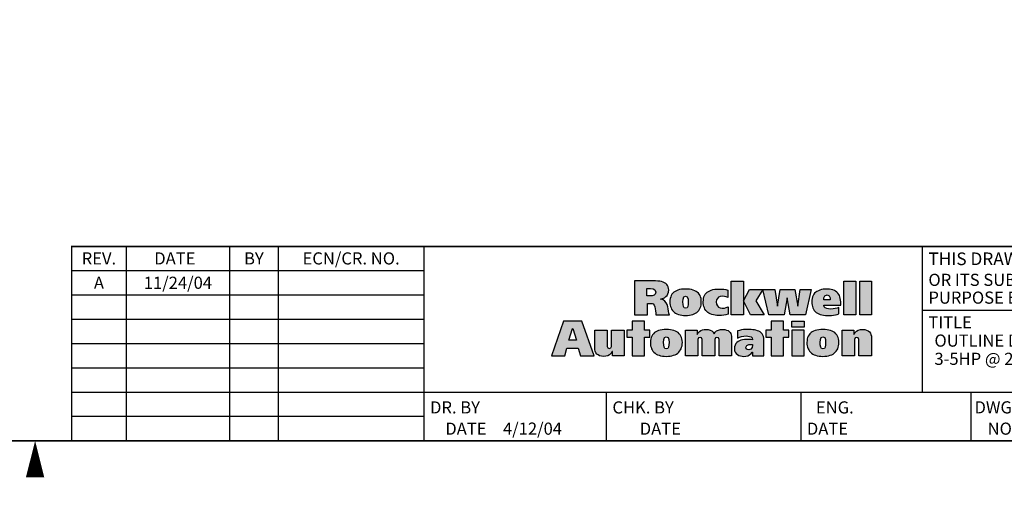
# Model space of a CAD drawing. Extents: x 0.1 to 84.9, y 0.1 to 54.9.
# Drawn here: x 42.1 to 67.4, y 0.1 to 12.1 of the extents above; entities that cross this region are included whole.
import ezdxf
from ezdxf.enums import TextEntityAlignment as Align

# ---------------------------------------------------------------- set-up
doc = ezdxf.new("R2010")
doc.units = 0
doc.header["$MEASUREMENT"] = 0
doc.layers.get('0').update_dxf_attribs({"linetype": 'CONTINUOUS'})
for name, color, linetype in [('RA_BORDER', 3, 'CONTINUOUS'), ('RA_LOGO', 2, 'CONTINUOUS'), ('RA_MISC', 7, 'CONTINUOUS'), ('RA_SYMS', 7, 'CONTINUOUS'), ('RA_TB', 3, 'CONTINUOUS')]:
    doc.layers.add(name, color=color, linetype=linetype)
doc.styles.add('BOLD', font='monos.ttf')

# ---------------------------------------------------------------- blocks, each defined once
blk = doc.blocks.new('BDR00000')
at = {"layer": 'RA_BORDER', "linetype": 'Continuous', "const_width": 0.015}
blk.add_lwpolyline([(0.5, 0), (33, 0), (33, 21), (0, 21), (0, 0), (0.5, 0)], dxfattribs=at)
at = {"layer": 'RA_BORDER'}
blk.add_lwpolyline([(16.5, 0, 0, 0.188, 0), (16.5, -0.375, 0.188, 0.188, 0)], format="xyseb", dxfattribs=at)
at = {"flags": 1}
for tag, p in [('TEXT1', (24.233, 22.173)), ('TEXT2', (24.233, 21.873)), ('TEXT3', (24.233, 21.573)), ('TEXT4', (24.233, 21.273))]:
    blk.add_attdef(tag, text='', height=0.188, dxfattribs=at).set_placement(p, align=Align.MIDDLE_LEFT)
for tag, p in [('TEXT5', (4.125, -0.25)), ('TEXT6', (12.375, -0.25)), ('TEXT7', (20.625, -0.25)), ('TEXT8', (28.875, -0.25))]:
    blk.add_attdef(tag, text='', height=0.188).set_placement(p, align=Align.MIDDLE_CENTER)
blk = doc.blocks.new('TB000002')
at = {"layer": 'RA_TB', "const_width": 0.015}
blk.add_lwpolyline([(3.625, 2), (0, 2), (0, 0), (3.625, 0), (3.625, 2)], dxfattribs=at)
at = {"layer": 'RA_TB'}
for points in [[(0.562, 2.002), (0.562, 0.002)], [(1.625, 2.002), (1.625, 0.002)], [(2.125, 2.002), (2.125, 0.002)], [(0, 1.752), (3.625, 1.752)], [(0, 1.502), (3.625, 1.502)], [(0, 1.252), (3.625, 1.252)], [(0, 1.002), (3.625, 1.002)], [(0, 0.752), (3.625, 0.752)], [(0, 0.502), (3.625, 0.502)], [(0, 0.252), (3.625, 0.252)]]:
    blk.add_lwpolyline(points, dxfattribs=at)
for tag, p in [('REV1', (0.281, 1.627)), ('REV_DATE1', (1.094, 1.627)), ('REV_BY1', (1.875, 1.627)), ('ECN_CR_NO1', (2.875, 1.627)), ('REV2', (0.281, 1.377)), ('REV_DATE2', (1.094, 1.377)), ('REV_BY2', (1.875, 1.377)), ('ECN_CR_NO2', (2.875, 1.377)), ('REV3', (0.281, 1.127)), ('REV_DATE3', (1.094, 1.127)), ('REV_BY3', (1.875, 1.127)), ('ECN_CR_NO3', (2.875, 1.127)), ('REV4', (0.281, 0.877)), ('REV_DATE4', (1.094, 0.877)), ('REV_BY4', (1.875, 0.877)), ('ECN_CR_NO4', (2.875, 0.877)), ('REV5', (0.281, 0.627)), ('REV_DATE5', (1.094, 0.627)), ('REV_BY5', (1.875, 0.627)), ('ECN_CR_NO5', (2.875, 0.627)), ('REV6', (0.281, 0.377)), ('REV_DATE6', (1.094, 0.377)), ('REV_BY6', (1.875, 0.377)), ('ECN_CR_NO6', (2.875, 0.377)), ('REV7', (0.281, 0.127)), ('REV_DATE7', (1.094, 0.127)), ('REV_BY7', (1.875, 0.127)), ('ECN_CR_NO7', (2.875, 0.127))]:
    blk.add_attdef(tag, text='', height=0.125).set_placement(p, align=Align.MIDDLE_CENTER)
at = {"flags": 1}
blk.add_attdef('TAG1', text='', height=0.001, dxfattribs=at).set_placement((3.599, 0.025), align=Align.RIGHT)
at = {"layer": 'RA_TB'}
for s, p in [('REV.', (0.281, 1.877)), ('DATE', (1.062, 1.877)), ('BY', (1.875, 1.877)), ('ECN/CR. NO.', (2.875, 1.877))]:
    blk.add_text(s, height=0.125, dxfattribs=at).set_placement(p, align=Align.MIDDLE_CENTER)
blk = doc.blocks.new('RA_LOGO1')
at = {"layer": 'RA_LOGO', "linetype": 'Continuous'}
h = blk.add_hatch(color=1, dxfattribs=at)
h.paths.add_polyline_path([(0.987, 0.539), (1.017, 0.539), (1.033, 0.538), (1.046, 0.533), (1.055, 0.521), (1.061, 0.505), (1.065, 0.484), (1.068, 0.461), (1.071, 0.439), (1.074, 0.42), (1.213, 0.42), (1.207, 0.439), (1.203, 0.46), (1.199, 0.482), (1.195, 0.504), (1.189, 0.526), (1.18, 0.545), (1.166, 0.562), (1.147, 0.575), (1.12, 0.583), (1.142, 0.59), (1.16, 0.598), (1.175, 0.609), (1.188, 0.621), (1.197, 0.637), (1.203, 0.655), (1.205, 0.677), (1.204, 0.694), (1.2, 0.709), (1.194, 0.723), (1.185, 0.734), (1.175, 0.744), (1.162, 0.752), (1.147, 0.759), (1.131, 0.763), (1.112, 0.767), (1.092, 0.769), (1.07, 0.77), (0.853, 0.77), (0.853, 0.42), (0.987, 0.42)])
h.paths.add_polyline_path([(0.981, 0.617), (0.981, 0.692), (1.018, 0.692), (1.044, 0.689), (1.063, 0.679), (1.071, 0.656), (1.066, 0.635), (1.054, 0.623), (1.036, 0.618), (1.016, 0.617)], flags=16)
h = blk.add_hatch(color=1, dxfattribs=at)
h.paths.add_polyline_path([(1.973, 0.769), (1.847, 0.769), (1.847, 0.42), (1.973, 0.42), (1.973, 0.566)])
h.paths.add_polyline_path([(1.974, 0.566), (2.045, 0.42), (2.187, 0.42), (2.101, 0.566), (2.173, 0.681), (2.036, 0.681)])
for color, points in [(1, [(3.007, 0.42), (3.13, 0.42), (3.13, 0.769), (3.007, 0.769)]), (1, [(3.292, 0.769), (3.169, 0.769), (3.169, 0.42), (3.292, 0.42)]), (1, [(1.697, 0.575), (1.705, 0.591), (1.718, 0.603), (1.735, 0.61), (1.756, 0.612), (1.778, 0.61), (1.796, 0.606), (1.813, 0.599), (1.813, 0.676), (1.793, 0.681), (1.771, 0.684), (1.748, 0.686), (1.721, 0.687), (1.699, 0.686), (1.679, 0.684), (1.66, 0.681), (1.643, 0.676), (1.627, 0.67), (1.613, 0.663), (1.601, 0.654), (1.59, 0.644), (1.581, 0.633), (1.573, 0.62), (1.567, 0.606), (1.563, 0.591), (1.561, 0.574), (1.56, 0.556), (1.56, 0.538), (1.563, 0.522), (1.566, 0.506), (1.572, 0.492), (1.578, 0.479), (1.586, 0.467), (1.596, 0.456), (1.607, 0.447), (1.619, 0.438), (1.632, 0.431), (1.648, 0.425), (1.664, 0.421), (1.682, 0.417), (1.701, 0.415), (1.721, 0.415), (1.748, 0.415), (1.772, 0.418), (1.794, 0.422), (1.815, 0.428), (1.815, 0.505), (1.797, 0.496), (1.778, 0.491), (1.756, 0.49), (1.735, 0.492), (1.718, 0.5), (1.705, 0.514), (1.697, 0.531), (1.694, 0.554)]), (1, [(2.233, 0.42), (2.391, 0.42), (2.423, 0.598), (2.424, 0.598), (2.455, 0.42), (2.612, 0.42), (2.671, 0.681), (2.556, 0.681), (2.533, 0.511), (2.532, 0.511), (2.503, 0.681), (2.351, 0.681), (2.324, 0.511), (2.323, 0.511), (2.298, 0.681), (2.174, 0.681)]), (252, [(0.956, 0.191), (1.011, 0.191), (1.011, 0.265), (0.956, 0.265), (0.956, 0.355), (0.828, 0.355), (0.828, 0.265), (0.774, 0.265), (0.774, 0.191), (0.828, 0.191), (0.828, 0), (0.956, 0)]), (252, [(2.257, 0), (2.386, 0), (2.386, 0.191), (2.441, 0.191), (2.441, 0.265), (2.386, 0.265), (2.386, 0.355), (2.257, 0.355), (2.257, 0.265), (2.203, 0.265), (2.203, 0.191), (2.257, 0.191)]), (252, [(0.745, 0.265), (0.617, 0.265), (0.617, 0.112), (0.617, 0.096), (0.611, 0.082), (0.594, 0.076), (0.579, 0.082), (0.573, 0.096), (0.572, 0.112), (0.572, 0.265), (0.444, 0.265), (0.444, 0.081), (0.445, 0.062), (0.449, 0.046), (0.455, 0.031), (0.465, 0.018), (0.478, 0.008), (0.494, 0.001), (0.513, -0.004), (0.537, -0.006), (0.558, -0.004), (0.579, 0.001), (0.597, 0.011), (0.612, 0.026), (0.625, 0.047), (0.625, 0), (0.745, 0)]), (252, [(1.505, 0.153), (1.505, 0.169), (1.511, 0.183), (1.528, 0.189), (1.543, 0.183), (1.549, 0.169), (1.55, 0.153), (1.55, 0), (1.678, 0), (1.678, 0.153), (1.679, 0.169), (1.685, 0.183), (1.701, 0.189), (1.717, 0.183), (1.723, 0.169), (1.724, 0.153), (1.724, 0), (1.852, 0), (1.852, 0.159), (1.851, 0.173), (1.851, 0.187), (1.85, 0.202), (1.847, 0.215), (1.843, 0.228), (1.836, 0.24), (1.827, 0.25), (1.816, 0.259), (1.8, 0.265), (1.781, 0.269), (1.758, 0.271), (1.738, 0.269), (1.717, 0.264), (1.698, 0.255), (1.682, 0.242), (1.672, 0.225), (1.663, 0.242), (1.649, 0.255), (1.631, 0.264), (1.61, 0.269), (1.589, 0.271), (1.57, 0.27), (1.551, 0.266), (1.535, 0.259), (1.52, 0.249), (1.508, 0.236), (1.497, 0.217), (1.497, 0.265), (1.377, 0.265), (1.377, 0), (1.505, 0)]), (252, [(3.117, 0.153), (3.117, 0.169), (3.123, 0.183), (3.14, 0.189), (3.155, 0.183), (3.161, 0.169), (3.162, 0.153), (3.162, 0), (3.29, 0), (3.29, 0.184), (3.289, 0.203), (3.285, 0.219), (3.279, 0.234), (3.269, 0.247), (3.256, 0.257), (3.24, 0.265), (3.221, 0.269), (3.197, 0.271), (3.176, 0.269), (3.155, 0.263), (3.137, 0.253), (3.122, 0.239), (3.109, 0.217), (3.109, 0.265), (2.989, 0.265), (2.989, 0), (3.117, 0)])]:
    blk.add_hatch(color=color, dxfattribs=at).paths.add_polyline_path(points)
h = blk.add_hatch(color=1, dxfattribs=at)
h.paths.add_polyline_path([(1.3, 0.676), (1.285, 0.67), (1.271, 0.663), (1.258, 0.654), (1.247, 0.644), (1.238, 0.633), (1.23, 0.62), (1.225, 0.606), (1.22, 0.591), (1.218, 0.574), (1.217, 0.556), (1.218, 0.538), (1.22, 0.522), (1.224, 0.506), (1.229, 0.492), (1.235, 0.479), (1.243, 0.467), (1.253, 0.456), (1.264, 0.447), (1.276, 0.438), (1.29, 0.431), (1.305, 0.425), (1.321, 0.421), (1.339, 0.417), (1.358, 0.415), (1.378, 0.415), (1.399, 0.415), (1.418, 0.417), (1.435, 0.421), (1.452, 0.425), (1.467, 0.431), (1.481, 0.438), (1.493, 0.447), (1.504, 0.456), (1.514, 0.467), (1.522, 0.479), (1.528, 0.492), (1.534, 0.506), (1.537, 0.522), (1.54, 0.538), (1.54, 0.556), (1.539, 0.574), (1.537, 0.591), (1.533, 0.606), (1.527, 0.62), (1.519, 0.633), (1.51, 0.644), (1.499, 0.654), (1.486, 0.663), (1.472, 0.67), (1.456, 0.676), (1.439, 0.681), (1.42, 0.684), (1.4, 0.686), (1.378, 0.687), (1.357, 0.686), (1.336, 0.684), (1.317, 0.681)])
h.paths.add_polyline_path([(1.36, 0.605), (1.378, 0.612), (1.396, 0.605), (1.404, 0.584), (1.406, 0.556), (1.405, 0.529), (1.401, 0.508), (1.393, 0.494), (1.378, 0.49), (1.364, 0.494), (1.356, 0.508), (1.352, 0.529), (1.351, 0.556), (1.353, 0.584)], flags=16)
h = blk.add_hatch(color=1, dxfattribs=at)
h.paths.add_polyline_path([(2.817, 0.415), (2.838, 0.415), (2.859, 0.415), (2.88, 0.416), (2.901, 0.418), (2.92, 0.421), (2.938, 0.425), (2.956, 0.43), (2.956, 0.497), (2.939, 0.49), (2.918, 0.485), (2.895, 0.482), (2.87, 0.481), (2.849, 0.482), (2.83, 0.485), (2.815, 0.493), (2.804, 0.504), (2.8, 0.521), (2.975, 0.521), (2.975, 0.536), (2.974, 0.555), (2.972, 0.572), (2.969, 0.589), (2.965, 0.605), (2.96, 0.619), (2.953, 0.632), (2.944, 0.645), (2.934, 0.655), (2.922, 0.665), (2.909, 0.673), (2.894, 0.679), (2.877, 0.683), (2.858, 0.686), (2.838, 0.687), (2.816, 0.686), (2.795, 0.684), (2.777, 0.681), (2.759, 0.676), (2.744, 0.67), (2.73, 0.663), (2.717, 0.654), (2.706, 0.644), (2.697, 0.633), (2.69, 0.62), (2.684, 0.606), (2.679, 0.591), (2.677, 0.574), (2.676, 0.556), (2.677, 0.538), (2.679, 0.522), (2.683, 0.507), (2.688, 0.492), (2.694, 0.479), (2.702, 0.467), (2.712, 0.456), (2.723, 0.447), (2.735, 0.438), (2.749, 0.431), (2.764, 0.425), (2.78, 0.421), (2.798, 0.417)])
h.paths.add_polyline_path([(2.799, 0.576), (2.801, 0.598), (2.811, 0.618), (2.834, 0.627), (2.855, 0.618), (2.864, 0.598), (2.865, 0.576)], flags=16)
h = blk.add_hatch(color=252, dxfattribs=at)
h.paths.add_polyline_path([(0.272, 0.077), (0.296, 0), (0.439, 0), (0.312, 0.355), (0.124, 0.355), (0, 0), (0.136, 0), (0.158, 0.077)])
h.paths.add_polyline_path([(0.255, 0.162), (0.177, 0.162), (0.216, 0.28)], flags=16)
h = blk.add_hatch(color=252, dxfattribs=at)
h.paths.add_polyline_path([(2.471, 0), (2.599, 0), (2.599, 0.264), (2.471, 0.264)])
h.paths.add_polyline_path([(2.599, 0.296), (2.599, 0.355), (2.471, 0.355), (2.471, 0.296)])
h = blk.add_hatch(color=252, dxfattribs=at)
h.paths.add_polyline_path([(1.14, -0.003), (1.159, -0.005), (1.18, -0.006), (1.201, -0.005), (1.22, -0.003), (1.238, 0), (1.255, 0.005), (1.27, 0.011), (1.284, 0.018), (1.297, 0.027), (1.308, 0.036), (1.317, 0.047), (1.326, 0.06), (1.333, 0.073), (1.338, 0.087), (1.342, 0.103), (1.344, 0.12), (1.345, 0.137), (1.344, 0.156), (1.341, 0.173), (1.337, 0.188), (1.331, 0.203), (1.323, 0.216), (1.313, 0.227), (1.302, 0.238), (1.29, 0.246), (1.275, 0.254), (1.259, 0.26), (1.242, 0.265), (1.223, 0.268), (1.202, 0.27), (1.18, 0.271), (1.158, 0.27), (1.137, 0.268), (1.118, 0.265), (1.101, 0.26), (1.085, 0.254), (1.071, 0.246), (1.058, 0.238), (1.047, 0.227), (1.038, 0.216), (1.03, 0.203), (1.024, 0.188), (1.02, 0.173), (1.017, 0.156), (1.016, 0.137), (1.017, 0.12), (1.019, 0.103), (1.023, 0.087), (1.028, 0.073), (1.035, 0.06), (1.043, 0.047), (1.053, 0.036), (1.064, 0.027), (1.076, 0.018), (1.09, 0.011), (1.105, 0.005), (1.122, 0)])
h.paths.add_polyline_path([(1.165, 0.075), (1.157, 0.089), (1.153, 0.111), (1.152, 0.137), (1.154, 0.166), (1.162, 0.187), (1.18, 0.195), (1.198, 0.187), (1.207, 0.166), (1.208, 0.137), (1.207, 0.111), (1.204, 0.089), (1.195, 0.075), (1.18, 0.07)], flags=16)
h = blk.add_hatch(color=252, dxfattribs=at)
h.paths.add_polyline_path([(1.883, 0.052), (1.889, 0.036), (1.899, 0.023), (1.911, 0.012), (1.926, 0.004), (1.942, -0.001), (1.96, -0.005), (1.978, -0.006), (1.999, -0.004), (2.019, 0.001), (2.037, 0.01), (2.052, 0.022), (2.065, 0.04), (2.065, 0), (2.184, 0), (2.184, 0.161), (2.183, 0.18), (2.179, 0.197), (2.173, 0.212), (2.165, 0.225), (2.155, 0.236), (2.144, 0.245), (2.131, 0.252), (2.117, 0.258), (2.102, 0.263), (2.086, 0.266), (2.07, 0.268), (2.054, 0.27), (2.038, 0.271), (2.022, 0.271), (1.995, 0.27), (1.973, 0.269), (1.953, 0.266), (1.933, 0.261), (1.911, 0.256), (1.911, 0.181), (1.932, 0.19), (1.954, 0.197), (1.977, 0.202), (2, 0.204), (2.019, 0.203), (2.037, 0.2), (2.053, 0.194), (2.063, 0.183), (2.067, 0.165), (2.053, 0.167), (2.036, 0.168), (2.018, 0.169), (2, 0.168), (1.983, 0.167), (1.965, 0.164), (1.948, 0.16), (1.933, 0.154), (1.918, 0.147), (1.906, 0.137), (1.896, 0.125), (1.888, 0.11), (1.883, 0.092), (1.881, 0.072)])
h.paths.add_polyline_path([(1.998, 0.086), (2.007, 0.106), (2.028, 0.115), (2.055, 0.116), (2.067, 0.116), (2.067, 0.108), (2.063, 0.086), (2.05, 0.068), (2.028, 0.061), (2.011, 0.064), (2.001, 0.072)], flags=16)
h = blk.add_hatch(color=252, dxfattribs=at)
h.paths.add_polyline_path([(2.751, -0.003), (2.77, -0.005), (2.791, -0.006), (2.811, -0.005), (2.831, -0.003), (2.849, 0), (2.865, 0.005), (2.881, 0.011), (2.895, 0.018), (2.907, 0.027), (2.918, 0.036), (2.928, 0.047), (2.936, 0.06), (2.943, 0.073), (2.948, 0.087), (2.952, 0.103), (2.955, 0.12), (2.955, 0.137), (2.954, 0.156), (2.952, 0.173), (2.947, 0.188), (2.941, 0.203), (2.934, 0.216), (2.924, 0.227), (2.913, 0.238), (2.9, 0.246), (2.886, 0.254), (2.87, 0.26), (2.852, 0.265), (2.833, 0.268), (2.813, 0.27), (2.791, 0.271), (2.769, 0.27), (2.748, 0.268), (2.729, 0.265), (2.711, 0.26), (2.695, 0.254), (2.681, 0.246), (2.669, 0.238), (2.658, 0.227), (2.648, 0.216), (2.64, 0.203), (2.634, 0.188), (2.63, 0.173), (2.628, 0.156), (2.627, 0.137), (2.627, 0.12), (2.63, 0.103), (2.633, 0.087), (2.639, 0.073), (2.645, 0.06), (2.654, 0.047), (2.663, 0.036), (2.674, 0.027), (2.687, 0.018), (2.701, 0.011), (2.716, 0.005), (2.733, 0)])
h.paths.add_polyline_path([(2.776, 0.075), (2.768, 0.089), (2.764, 0.111), (2.763, 0.137), (2.765, 0.166), (2.773, 0.187), (2.791, 0.195), (2.809, 0.187), (2.817, 0.166), (2.819, 0.137), (2.818, 0.111), (2.814, 0.089), (2.806, 0.075), (2.791, 0.07)], flags=16)
at = {"layer": 'RA_LOGO', "color": 1, "linetype": 'Continuous'}
for points in [[(1.147, 0.759), (1.131, 0.763), (1.112, 0.767), (1.092, 0.769), (1.07, 0.77), (0.853, 0.77), (0.853, 0.42), (0.987, 0.42), (0.987, 0.539), (1.017, 0.539), (1.033, 0.538), (1.046, 0.533), (1.055, 0.521), (1.061, 0.505), (1.065, 0.484), (1.068, 0.461), (1.071, 0.439), (1.074, 0.42), (1.213, 0.42), (1.207, 0.439), (1.203, 0.46), (1.199, 0.482), (1.195, 0.504), (1.189, 0.526), (1.18, 0.545), (1.166, 0.562), (1.147, 0.575), (1.121, 0.583), (1.121, 0.584), (1.142, 0.59), (1.16, 0.598), (1.175, 0.609), (1.188, 0.621), (1.197, 0.637), (1.203, 0.655), (1.205, 0.677), (1.204, 0.694), (1.2, 0.709), (1.194, 0.723), (1.185, 0.734), (1.175, 0.744), (1.162, 0.752)], [(1.973, 0.42), (1.847, 0.42), (1.847, 0.769), (1.973, 0.769), (1.973, 0.566), (1.974, 0.566), (1.973, 0.566)], [(3.007, 0.42), (3.007, 0.769), (3.13, 0.769), (3.13, 0.42)], [(3.169, 0.42), (3.169, 0.769), (3.292, 0.769), (3.292, 0.42)], [(1.016, 0.617), (0.981, 0.617), (0.981, 0.692), (1.018, 0.692), (1.044, 0.689), (1.063, 0.679), (1.071, 0.656), (1.066, 0.635), (1.054, 0.623), (1.036, 0.618)], [(1.456, 0.676), (1.439, 0.681), (1.42, 0.684), (1.4, 0.686), (1.378, 0.687), (1.357, 0.686), (1.336, 0.684), (1.317, 0.681), (1.3, 0.676), (1.285, 0.67), (1.271, 0.663), (1.258, 0.654), (1.247, 0.644), (1.238, 0.633), (1.23, 0.62), (1.225, 0.606), (1.22, 0.591), (1.218, 0.574), (1.217, 0.556), (1.217, 0.556), (1.218, 0.538), (1.22, 0.522), (1.224, 0.506), (1.229, 0.492), (1.235, 0.479), (1.243, 0.467), (1.253, 0.456), (1.264, 0.447), (1.276, 0.438), (1.29, 0.431), (1.305, 0.425), (1.321, 0.421), (1.339, 0.417), (1.358, 0.415), (1.378, 0.415), (1.399, 0.415), (1.418, 0.417), (1.435, 0.421), (1.452, 0.425), (1.467, 0.431), (1.481, 0.438), (1.493, 0.447), (1.504, 0.456), (1.514, 0.467), (1.522, 0.479), (1.528, 0.492), (1.534, 0.506), (1.537, 0.522), (1.54, 0.538), (1.54, 0.556), (1.539, 0.574), (1.537, 0.591), (1.533, 0.606), (1.527, 0.62), (1.519, 0.633), (1.51, 0.644), (1.499, 0.654), (1.486, 0.663), (1.472, 0.67)], [(1.351, 0.556), (1.353, 0.584), (1.36, 0.605), (1.378, 0.612), (1.396, 0.605), (1.404, 0.584), (1.406, 0.556), (1.405, 0.529), (1.401, 0.508), (1.393, 0.494), (1.378, 0.49), (1.364, 0.494), (1.356, 0.508), (1.352, 0.529)], [(1.679, 0.684), (1.699, 0.686), (1.721, 0.687), (1.748, 0.686), (1.771, 0.684), (1.793, 0.681), (1.813, 0.676), (1.813, 0.599), (1.796, 0.606), (1.778, 0.61), (1.756, 0.612), (1.735, 0.61), (1.718, 0.603), (1.705, 0.591), (1.697, 0.575), (1.694, 0.554), (1.697, 0.531), (1.705, 0.514), (1.718, 0.5), (1.735, 0.492), (1.756, 0.49), (1.778, 0.491), (1.797, 0.496), (1.815, 0.505), (1.815, 0.428), (1.794, 0.422), (1.772, 0.418), (1.748, 0.415), (1.721, 0.415), (1.701, 0.415), (1.682, 0.417), (1.664, 0.421), (1.648, 0.425), (1.632, 0.431), (1.619, 0.438), (1.607, 0.447), (1.596, 0.456), (1.586, 0.467), (1.578, 0.479), (1.572, 0.492), (1.566, 0.506), (1.563, 0.522), (1.56, 0.538), (1.56, 0.556), (1.561, 0.574), (1.563, 0.591), (1.567, 0.606), (1.573, 0.62), (1.581, 0.633), (1.59, 0.644), (1.601, 0.654), (1.613, 0.663), (1.627, 0.67), (1.643, 0.676), (1.66, 0.681)], [(2.045, 0.42), (1.974, 0.566), (2.036, 0.681), (2.173, 0.681), (2.101, 0.566), (2.187, 0.42)], [(2.455, 0.42), (2.424, 0.598), (2.423, 0.598), (2.391, 0.42), (2.233, 0.42), (2.174, 0.681), (2.298, 0.681), (2.323, 0.511), (2.324, 0.511), (2.351, 0.681), (2.503, 0.681), (2.532, 0.511), (2.533, 0.511), (2.556, 0.681), (2.671, 0.681), (2.612, 0.42)], [(2.817, 0.415), (2.838, 0.415), (2.859, 0.415), (2.88, 0.416), (2.901, 0.418), (2.92, 0.421), (2.938, 0.425), (2.956, 0.43), (2.956, 0.497), (2.939, 0.49), (2.918, 0.485), (2.895, 0.482), (2.87, 0.481), (2.849, 0.482), (2.83, 0.485), (2.815, 0.493), (2.804, 0.504), (2.8, 0.521), (2.975, 0.521), (2.975, 0.536), (2.974, 0.555), (2.972, 0.572), (2.969, 0.589), (2.965, 0.605), (2.96, 0.619), (2.953, 0.632), (2.944, 0.645), (2.934, 0.655), (2.922, 0.665), (2.909, 0.673), (2.894, 0.679), (2.877, 0.683), (2.858, 0.686), (2.838, 0.687), (2.816, 0.686), (2.795, 0.684), (2.777, 0.681), (2.759, 0.676), (2.744, 0.67), (2.73, 0.663), (2.717, 0.654), (2.706, 0.644), (2.697, 0.633), (2.69, 0.62), (2.684, 0.606), (2.679, 0.591), (2.677, 0.574), (2.676, 0.556), (2.676, 0.556), (2.677, 0.538), (2.679, 0.522), (2.683, 0.507), (2.688, 0.492), (2.694, 0.479), (2.702, 0.467), (2.712, 0.456), (2.723, 0.447), (2.735, 0.438), (2.749, 0.431), (2.764, 0.425), (2.78, 0.421), (2.798, 0.417)], [(2.865, 0.576), (2.799, 0.576), (2.801, 0.598), (2.811, 0.618), (2.834, 0.627), (2.855, 0.618), (2.864, 0.598)]]:
    blk.add_lwpolyline(points, close=True, dxfattribs=at)
at = {"layer": 'RA_LOGO', "color": 252, "linetype": 'Continuous'}
for points in [[(0.296, 0), (0.439, 0), (0.312, 0.355), (0.124, 0.355), (0, 0), (0.136, 0), (0.158, 0.077), (0.272, 0.077)], [(0.956, 0.191), (1.011, 0.191), (1.011, 0.265), (0.956, 0.265), (0.956, 0.355), (0.828, 0.355), (0.828, 0.265), (0.774, 0.265), (0.774, 0.191), (0.828, 0.191), (0.828, 0), (0.956, 0)], [(2.386, 0), (2.386, 0.191), (2.441, 0.191), (2.441, 0.265), (2.386, 0.265), (2.386, 0.355), (2.257, 0.355), (2.257, 0.265), (2.203, 0.265), (2.203, 0.191), (2.257, 0.191), (2.257, 0)], [(2.471, 0.296), (2.471, 0.355), (2.599, 0.355), (2.599, 0.296)], [(0.216, 0.279), (0.217, 0.279), (0.255, 0.162), (0.177, 0.162)], [(0.455, 0.031), (0.449, 0.046), (0.445, 0.062), (0.444, 0.081), (0.444, 0.265), (0.572, 0.265), (0.572, 0.112), (0.573, 0.096), (0.579, 0.082), (0.594, 0.076), (0.611, 0.082), (0.617, 0.096), (0.617, 0.112), (0.617, 0.265), (0.745, 0.265), (0.745, 0), (0.625, 0), (0.625, 0.045), (0.624, 0.045), (0.612, 0.026), (0.597, 0.011), (0.579, 0.001), (0.558, -0.004), (0.537, -0.006), (0.513, -0.004), (0.494, 0.001), (0.478, 0.008), (0.465, 0.018)], [(1.158, 0.27), (1.137, 0.268), (1.118, 0.265), (1.101, 0.26), (1.085, 0.254), (1.071, 0.246), (1.058, 0.238), (1.047, 0.227), (1.038, 0.216), (1.03, 0.203), (1.024, 0.188), (1.02, 0.173), (1.017, 0.156), (1.016, 0.137), (1.016, 0.137), (1.017, 0.12), (1.019, 0.103), (1.023, 0.087), (1.028, 0.073), (1.035, 0.06), (1.043, 0.047), (1.053, 0.036), (1.064, 0.027), (1.076, 0.018), (1.09, 0.011), (1.105, 0.005), (1.122, 0), (1.14, -0.003), (1.159, -0.005), (1.18, -0.006), (1.201, -0.005), (1.22, -0.003), (1.238, 0), (1.255, 0.005), (1.27, 0.011), (1.284, 0.018), (1.297, 0.027), (1.308, 0.036), (1.317, 0.047), (1.326, 0.06), (1.333, 0.073), (1.338, 0.087), (1.342, 0.103), (1.344, 0.12), (1.345, 0.137), (1.345, 0.137), (1.344, 0.156), (1.341, 0.173), (1.337, 0.188), (1.331, 0.203), (1.323, 0.216), (1.313, 0.227), (1.302, 0.238), (1.29, 0.246), (1.275, 0.254), (1.259, 0.26), (1.242, 0.265), (1.223, 0.268), (1.202, 0.27), (1.18, 0.271), (1.18, 0.271)], [(1.549, 0.169), (1.543, 0.183), (1.528, 0.189), (1.511, 0.183), (1.505, 0.169), (1.505, 0.153), (1.505, 0), (1.377, 0), (1.377, 0.265), (1.497, 0.265), (1.497, 0.219), (1.499, 0.219), (1.508, 0.236), (1.52, 0.249), (1.535, 0.259), (1.551, 0.266), (1.57, 0.27), (1.589, 0.271), (1.61, 0.269), (1.631, 0.264), (1.649, 0.255), (1.663, 0.242), (1.672, 0.226), (1.673, 0.226), (1.682, 0.242), (1.698, 0.255), (1.717, 0.264), (1.738, 0.269), (1.758, 0.271), (1.781, 0.269), (1.8, 0.265), (1.816, 0.259), (1.827, 0.25), (1.836, 0.24), (1.843, 0.228), (1.847, 0.215), (1.85, 0.202), (1.851, 0.187), (1.851, 0.173), (1.852, 0.159), (1.852, 0), (1.724, 0), (1.724, 0.153), (1.723, 0.169), (1.717, 0.183), (1.701, 0.189), (1.685, 0.183), (1.679, 0.169), (1.678, 0.153), (1.678, 0), (1.55, 0), (1.55, 0.153)], [(1.973, 0.269), (1.953, 0.266), (1.933, 0.261), (1.911, 0.256), (1.911, 0.181), (1.932, 0.19), (1.954, 0.197), (1.977, 0.202), (2, 0.204), (2.019, 0.203), (2.037, 0.2), (2.053, 0.194), (2.063, 0.183), (2.067, 0.165), (2.053, 0.167), (2.036, 0.168), (2.018, 0.169), (2, 0.168), (1.983, 0.167), (1.965, 0.164), (1.948, 0.16), (1.933, 0.154), (1.918, 0.147), (1.906, 0.137), (1.896, 0.125), (1.888, 0.11), (1.883, 0.092), (1.881, 0.072), (1.881, 0.072), (1.883, 0.052), (1.889, 0.036), (1.899, 0.023), (1.911, 0.012), (1.926, 0.004), (1.942, -0.001), (1.96, -0.005), (1.978, -0.006), (1.999, -0.004), (2.019, 0.001), (2.037, 0.01), (2.052, 0.022), (2.064, 0.038), (2.065, 0.038), (2.065, 0), (2.184, 0), (2.184, 0.161), (2.183, 0.18), (2.179, 0.197), (2.173, 0.212), (2.165, 0.225), (2.155, 0.236), (2.144, 0.245), (2.131, 0.252), (2.117, 0.258), (2.102, 0.263), (2.086, 0.266), (2.07, 0.268), (2.054, 0.27), (2.038, 0.271), (2.022, 0.271), (1.995, 0.27)], [(2.599, 0), (2.599, 0.264), (2.471, 0.264), (2.471, 0)], [(2.87, 0.26), (2.852, 0.265), (2.833, 0.268), (2.813, 0.27), (2.791, 0.271), (2.769, 0.27), (2.748, 0.268), (2.729, 0.265), (2.711, 0.26), (2.695, 0.254), (2.681, 0.246), (2.669, 0.238), (2.658, 0.227), (2.648, 0.216), (2.64, 0.203), (2.634, 0.188), (2.63, 0.173), (2.628, 0.156), (2.627, 0.137), (2.627, 0.137), (2.627, 0.12), (2.63, 0.103), (2.633, 0.087), (2.639, 0.073), (2.645, 0.06), (2.654, 0.047), (2.663, 0.036), (2.674, 0.027), (2.687, 0.018), (2.701, 0.011), (2.716, 0.005), (2.733, 0), (2.751, -0.003), (2.77, -0.005), (2.791, -0.006), (2.811, -0.005), (2.831, -0.003), (2.849, 0), (2.865, 0.005), (2.881, 0.011), (2.895, 0.018), (2.907, 0.027), (2.918, 0.036), (2.928, 0.047), (2.936, 0.06), (2.943, 0.073), (2.948, 0.087), (2.952, 0.103), (2.955, 0.12), (2.955, 0.137), (2.955, 0.137), (2.954, 0.156), (2.952, 0.173), (2.947, 0.188), (2.941, 0.203), (2.934, 0.216), (2.924, 0.227), (2.913, 0.238), (2.9, 0.246), (2.886, 0.254)], [(3.117, 0.169), (3.117, 0.153), (3.117, 0), (2.989, 0), (2.989, 0.265), (3.109, 0.265), (3.109, 0.219), (3.11, 0.219), (3.122, 0.239), (3.137, 0.253), (3.155, 0.263), (3.176, 0.269), (3.197, 0.271), (3.221, 0.269), (3.24, 0.265), (3.256, 0.257), (3.269, 0.247), (3.279, 0.234), (3.285, 0.219), (3.289, 0.203), (3.29, 0.184), (3.29, 0), (3.162, 0), (3.162, 0.153), (3.161, 0.169), (3.155, 0.183), (3.14, 0.189), (3.123, 0.183)], [(1.152, 0.137), (1.154, 0.166), (1.162, 0.187), (1.18, 0.195), (1.198, 0.187), (1.207, 0.166), (1.208, 0.137), (1.207, 0.111), (1.204, 0.089), (1.195, 0.075), (1.18, 0.07), (1.165, 0.075), (1.157, 0.089), (1.153, 0.111)], [(2.067, 0.108), (2.063, 0.086), (2.05, 0.068), (2.028, 0.061), (2.011, 0.064), (2.001, 0.072), (1.998, 0.086), (2.007, 0.106), (2.028, 0.115), (2.055, 0.116), (2.067, 0.116)], [(2.763, 0.137), (2.765, 0.166), (2.773, 0.187), (2.791, 0.195), (2.809, 0.187), (2.817, 0.166), (2.819, 0.137), (2.818, 0.111), (2.814, 0.089), (2.806, 0.075), (2.791, 0.07), (2.776, 0.075), (2.768, 0.089), (2.764, 0.111)]]:
    blk.add_lwpolyline(points, close=True, dxfattribs=at)
blk = doc.blocks.new('TB000000')
at = {"layer": 'RA_TB', "const_width": 0.015}
blk.add_lwpolyline([(0, 2), (0, 0), (12.5, 0), (12.5, 2), (0.156, 2)], close=True, dxfattribs=at)
at = {"layer": 'RA_TB'}
for points in [[(5.125, 2), (5.125, 0.5)], [(5.125, 1.344), (12.5, 1.344)], [(0, 0.5), (12.5, 0.5)], [(1.875, 0.5), (1.875, 0)], [(3.875, 0.5), (3.875, 0)], [(5.625, 0.5), (5.625, 0)]]:
    blk.add_lwpolyline(points, dxfattribs=at)
blk.add_blockref('RA_LOGO1', (1.312, 0.875))
at = {"attachment_point": 1, "style": 'BOLD'}
for s, insert, char_height, width in [('\\fArial|b1|i0|c0|p34;\\C3;THIS DRAWING IS THE PROPERTY OF ROCKWELL AUTOMATION, INC.', (5.188, 1.938), 0.13, 6.5625), ('\\fArial|b0|i0|c0|p32;\\C3;OR ITS SUBSIDIARIES AND MAY NOT BE COPIED, USED OR DISCLOSED FOR ANY', (5.188, 1.719), 0.125, 7.25), ('\\fArial|b0|i0|c0|p34;\\C3;PURPOSE EXCEPT AS AUTHORIZED IN WRITING BY ROCKWELL AUTOMATION, INC.', (5.188, 1.536), 0.125, 7.25)]:
    blk.add_mtext(s, dxfattribs=dict(at, insert=insert, char_height=char_height, width=width))
for tag, p in [('RA_1', (5.625, 2.312)), ('RA_2', (5.625, 2.125)), ('DRW_DESC1', (5.25, 0.969)), ('DRW_DESC2', (5.25, 0.781)), ('DRW_DESC3', (5.25, 0.594)), ('DRW_INI', (0.812, 0.281)), ('DRW_DATE', (0.812, 0.062)), ('ENG_DATE', (4.562, 0.062))]:
    blk.add_attdef(tag, p, '', height=0.125)
for tag, height, p in [('RA_3', 0.125, (12, 2.312)), ('RA_4', 0.125, (12, 2.125)), ('PLOTDATE', 0.1, (12.389, -0.224))]:
    blk.add_attdef(tag, text='', height=height).set_placement(p, align=Align.RIGHT)
at = {"flags": 1}
blk.add_attdef('TAG1', text='', height=0.001, dxfattribs=at).set_placement((12.486, 0.503), align=Align.RIGHT)
at = {"style": 'BOLD'}
blk.add_attdef('PROJECT_NO', text='', height=0.188, dxfattribs=at).set_placement((8.156, 0.156), align=Align.RIGHT)
blk.add_attdef('SUB_NO', (8.406, 0.156), '', height=0.188, dxfattribs=at)
for tag, p in [('NEXT_SH', (11.031, 0.25)), ('SH_NO', (12.406, 0.25))]:
    blk.add_attdef(tag, text='', height=0.188, dxfattribs=at).set_placement(p, align=Align.MIDDLE_RIGHT)
at = {"layer": 'RA_TB'}
for s, p in [('TITLE', (5.188, 1.156)), ('DR. BY', (0.062, 0.281)), ('CHK. BY', (1.938, 0.281)), ('ENG.', (4.031, 0.281)), ('DATE', (0.219, 0.062)), ('DATE', (2.219, 0.062)), ('DATE', (3.938, 0.062))]:
    blk.add_text(s, height=0.125, dxfattribs=at).set_placement(p)
for s, p in [('DWG.', (6.094, 0.344)), ('NO.', (6.094, 0.125))]:
    blk.add_text(s, height=0.125, dxfattribs=at).set_placement(p, align=Align.MIDDLE_RIGHT)

msp = doc.modelspace()

# ---------------------------------------------------------------- block references
at = {"xscale": 2.5, "yscale": 2.5, "zscale": 2.5}
msp.add_blockref('BDR00000', (1.25, 1.25), dxfattribs=at)
ref = msp.add_blockref('TB000000', (52.5, 1.25), dxfattribs=dict(xscale=2.5, yscale=2.5, zscale=2.5))
ref.add_attrib('DRW_DESC1', 'OUTLINE DRAWING - PF400, STYLE B', (65.625, 3.672), dxfattribs={"height": 0.3125})
ref.add_attrib('DRW_DESC2', '3-5HP @ 208VAC & 3-10HP @ 460VAC', (65.625, 3.203), dxfattribs={"height": 0.3125})
ref.add_attrib('DRW_DATE', '4/12/04', (54.531, 1.406), dxfattribs={"height": 0.3125})
at = {"layer": 'RA_SYMS'}
ref = msp.add_blockref('TB000002', (43.438, 1.25), dxfattribs=dict(at, xscale=2.5, yscale=2.5, zscale=2.5))
ref.add_attrib('REV1', 'A', dxfattribs={"layer": 'RA_MISC', "height": 0.312}).set_placement((44.141, 5.316), align=Align.MIDDLE_CENTER)
ref.add_attrib('REV_DATE1', '11/24/04', dxfattribs={"layer": 'RA_MISC', "height": 0.3125}).set_placement((46.172, 5.316), align=Align.MIDDLE_CENTER)

doc.saveas('drawing.dxf')
